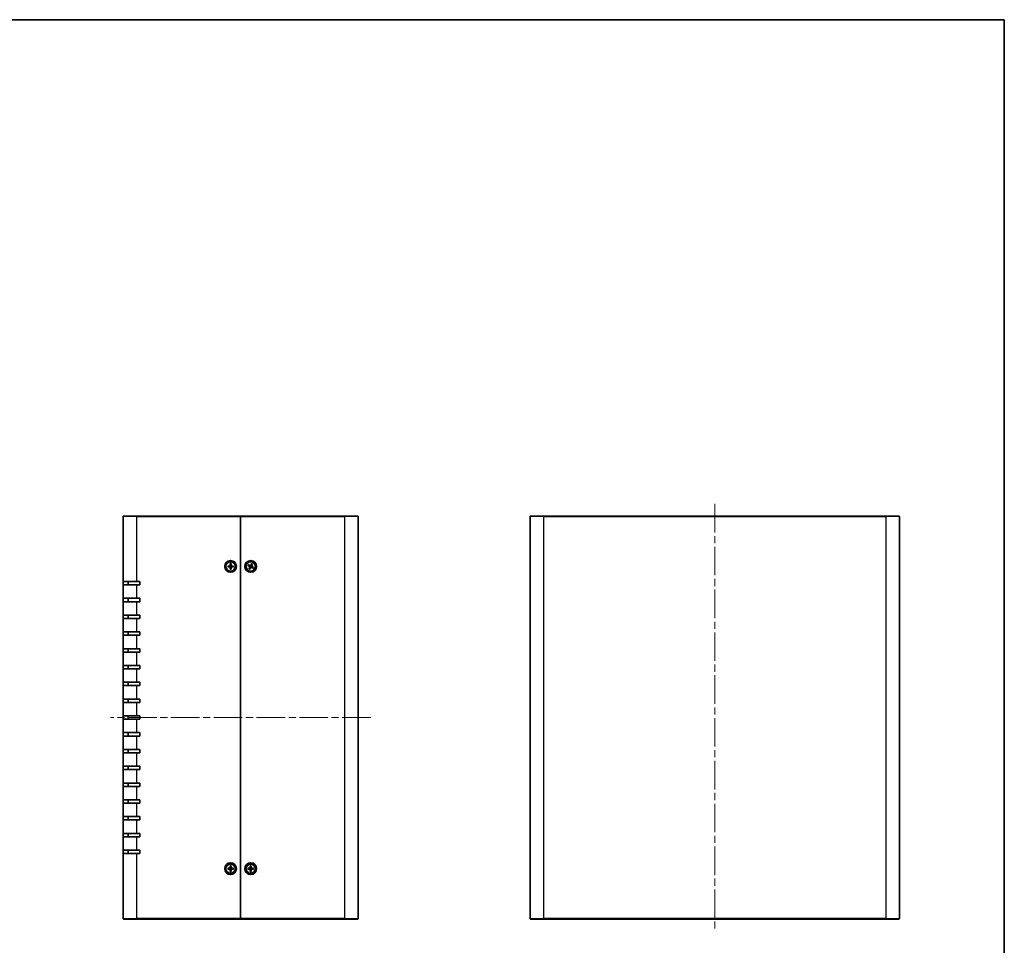
# Model space of a CAD drawing. Units: millimetres. Extents: x 43 to 4375, y 24 to 867.
# Drawn here: x 1813 to 2399, y 316 to 867 of the extents above; entities that cross this region are included whole.
import ezdxf

# ---------------------------------------------------------------- set-up
doc = ezdxf.new("R2010")
doc.units = ezdxf.units.MM
doc.header["$LTSCALE"] = 3
doc.linetypes.add('CHAIN', pattern=[0.3543, 0.2362, -0.0295, 0.0591, -0.0295])
for name, color, linetype, lineweight in [('Border (ISO)', 7, 'Continuous', 35), ('Centerline (ISO)', 131, 'Continuous', 18), ('Visible (ISO)', 7, 'Continuous', 35), ('Visible Narrow (ISO)', 7, 'Continuous', 25)]:
    doc.layers.add(name, color=color, linetype=linetype, lineweight=lineweight)

# ---------------------------------------------------------------- blocks, each defined once
blk = doc.blocks.new('図面枠 tk図枠')
at = {"layer": 'Border (ISO)'}
for p, q in [((14.5, 289), (405.5, 289)), ((405.5, 289), (405.5, 8))]:
    blk.add_line(p, q, dxfattribs=at)

msp = doc.modelspace()

# ---------------------------------------------------------------- linework, layer by layer
at = {"layer": 'Centerline (ISO)', "linetype": 'CHAIN', "ltscale": 23.990969}
for p, q in [((2227.0394, 578.6155), (2227.0394, 324.2155)), ((2022.1185, 451.4155), (1867.1185, 451.4155))]:
    msp.add_line(p, q, dxfattribs=at)
at = {"layer": 'Visible (ISO)'}
for p, q in [((1874.6185, 532.4155), (1874.6185, 571.1155)), ((1874.9185, 571.4155), (1882.6185, 571.4155)), ((1944.6185, 571.4155), (1882.6185, 571.4155)), ((1944.6185, 571.4155), (1944.6185, 571.1155)), ((1944.6185, 571.1155), (1944.6185, 571.4155)), ((2006.6185, 571.4155), (1944.6185, 571.4155)), ((1944.6185, 571.1155), (1944.6185, 331.7155)), ((1944.6185, 331.7155), (1944.6185, 571.1155)), ((2006.6185, 571.4155), (2014.3185, 571.4155)), ((2014.6185, 571.1155), (2014.6185, 331.7155)), ((2117.0394, 331.7155), (2117.0394, 571.1155)), ((2117.3394, 571.4155), (2125.0394, 571.4155)), ((2329.0394, 571.4155), (2125.0394, 571.4155)), ((2329.0394, 571.4155), (2336.7394, 571.4155)), ((2337.0394, 571.1155), (2337.0394, 331.7155)), ((1936.9245, 541.6662), (1938.1158, 541.6997)), ((1936.9245, 541.1647), (1938.1158, 541.1312)), ((1937.8084, 541.5454), (1937.0155, 541.6638)), ((1937.0155, 541.1671), (1937.8084, 541.2855)), ((1938.3678, 543.1095), (1938.3343, 541.9182)), ((1938.3678, 539.7214), (1938.3343, 540.9127)), ((1938.3701, 543.0184), (1938.4886, 542.2256)), ((1938.4886, 540.6053), (1938.3701, 539.8125)), ((1938.7485, 542.2256), (1938.8669, 543.0184)), ((1938.8669, 539.8125), (1938.7485, 540.6053)), ((1938.8692, 543.1095), (1938.9028, 541.9182)), ((1938.8692, 539.7214), (1938.9028, 540.9127)), ((1940.3126, 541.6662), (1939.1212, 541.6997)), ((1940.3126, 541.1647), (1939.1212, 541.1312)), ((1940.2215, 541.6638), (1939.4287, 541.5454)), ((1939.4287, 541.2855), (1940.2215, 541.1671)), ((1948.9875, 541.9374), (1950.042, 541.382)), ((1949.0703, 541.8993), (1949.8341, 541.656)), ((1949.2086, 542.3874), (1950.2927, 541.8922)), ((1949.9487, 541.8893), (1949.2893, 542.3452)), ((1949.6465, 540.0055), (1950.1417, 541.0896)), ((1950.1447, 540.7456), (1949.6888, 540.0862)), ((1950.0966, 539.7844), (1950.652, 540.8389)), ((1950.1347, 539.8672), (1950.378, 540.631)), ((1951.1405, 543.0465), (1950.5851, 541.992)), ((1951.1024, 542.9637), (1950.8591, 542.1999)), ((1952.0285, 540.4435), (1950.9444, 540.9387)), ((1951.0924, 542.0853), (1951.5483, 542.7447)), ((1951.5905, 542.8254), (1951.0953, 541.7413)), ((1952.2496, 540.8935), (1951.1951, 541.4489)), ((1951.2883, 540.9416), (1951.9477, 540.4857)), ((1952.1668, 540.9316), (1951.403, 541.1749)), ((1882.6185, 532.4155), (1874.6185, 532.4155)), ((1874.6185, 530.4155), (1874.6185, 532.4155)), ((1874.6185, 522.4155), (1874.6185, 530.4155)), ((1874.6185, 530.4155), (1882.6185, 530.4155)), ((1877.6185, 532.4155), (1877.6185, 530.4155)), ((1882.6185, 532.4155), (1884.6185, 532.4155)), ((1884.6185, 530.4155), (1882.6185, 530.4155)), ((1884.6185, 532.4155), (1884.6185, 530.4155)), ((1874.6185, 520.4155), (1874.6185, 522.4155)), ((1882.6185, 522.4155), (1874.6185, 522.4155)), ((1877.6185, 522.4155), (1877.6185, 520.4155)), ((1882.6185, 522.4155), (1884.6185, 522.4155)), ((1884.6185, 522.4155), (1884.6185, 520.4155)), ((1874.6185, 512.4155), (1874.6185, 520.4155)), ((1874.6185, 520.4155), (1882.6185, 520.4155)), ((1884.6185, 520.4155), (1882.6185, 520.4155)), ((1874.6185, 510.4155), (1874.6185, 512.4155)), ((1882.6185, 512.4155), (1874.6185, 512.4155)), ((1874.6185, 502.4155), (1874.6185, 510.4155)), ((1874.6185, 510.4155), (1882.6185, 510.4155)), ((1877.6185, 512.4155), (1877.6185, 510.4155)), ((1882.6185, 512.4155), (1884.6185, 512.4155)), ((1884.6185, 510.4155), (1882.6185, 510.4155)), ((1884.6185, 512.4155), (1884.6185, 510.4155)), ((1874.6185, 500.4155), (1874.6185, 502.4155)), ((1882.6185, 502.4155), (1874.6185, 502.4155)), ((1874.6185, 492.4155), (1874.6185, 500.4155)), ((1874.6185, 500.4155), (1882.6185, 500.4155)), ((1877.6185, 502.4155), (1877.6185, 500.4155)), ((1882.6185, 502.4155), (1884.6185, 502.4155)), ((1884.6185, 500.4155), (1882.6185, 500.4155)), ((1884.6185, 502.4155), (1884.6185, 500.4155)), ((1874.6185, 490.4155), (1874.6185, 492.4155)), ((1882.6185, 492.4155), (1874.6185, 492.4155)), ((1874.6185, 482.4155), (1874.6185, 490.4155)), ((1874.6185, 490.4155), (1882.6185, 490.4155)), ((1877.6185, 492.4155), (1877.6185, 490.4155)), ((1882.6185, 492.4155), (1884.6185, 492.4155)), ((1884.6185, 490.4155), (1882.6185, 490.4155)), ((1884.6185, 492.4155), (1884.6185, 490.4155)), ((1874.6185, 480.4155), (1874.6185, 482.4155)), ((1882.6185, 482.4155), (1874.6185, 482.4155)), ((1877.6185, 482.4155), (1877.6185, 480.4155)), ((1882.6185, 482.4155), (1884.6185, 482.4155)), ((1884.6185, 482.4155), (1884.6185, 480.4155)), ((1874.6185, 472.4155), (1874.6185, 480.4155)), ((1874.6185, 480.4155), (1882.6185, 480.4155)), ((1884.6185, 480.4155), (1882.6185, 480.4155)), ((1874.6185, 470.4155), (1874.6185, 472.4155)), ((1882.6185, 472.4155), (1874.6185, 472.4155)), ((1874.6185, 462.4155), (1874.6185, 470.4155)), ((1874.6185, 470.4155), (1882.6185, 470.4155)), ((1877.6185, 472.4155), (1877.6185, 470.4155)), ((1882.6185, 472.4155), (1884.6185, 472.4155)), ((1884.6185, 470.4155), (1882.6185, 470.4155)), ((1884.6185, 472.4155), (1884.6185, 470.4155)), ((1874.6185, 460.4155), (1874.6185, 462.4155)), ((1882.6185, 462.4155), (1874.6185, 462.4155)), ((1874.6185, 452.4155), (1874.6185, 460.4155)), ((1874.6185, 460.4155), (1882.6185, 460.4155)), ((1877.6185, 462.4155), (1877.6185, 460.4155)), ((1882.6185, 462.4155), (1884.6185, 462.4155)), ((1884.6185, 460.4155), (1882.6185, 460.4155)), ((1884.6185, 462.4155), (1884.6185, 460.4155)), ((1874.6185, 450.4155), (1874.6185, 452.4155)), ((1882.6185, 452.4155), (1874.6185, 452.4155)), ((1877.6185, 452.4155), (1877.6185, 450.4155)), ((1882.6185, 452.4155), (1884.6185, 452.4155)), ((1884.6185, 452.4155), (1884.6185, 450.4155)), ((1874.6185, 442.4155), (1874.6185, 450.4155)), ((1874.6185, 450.4155), (1882.6185, 450.4155)), ((1884.6185, 450.4155), (1882.6185, 450.4155)), ((1874.6185, 440.4155), (1874.6185, 442.4155)), ((1882.6185, 442.4155), (1874.6185, 442.4155)), ((1874.6185, 432.4155), (1874.6185, 440.4155)), ((1874.6185, 440.4155), (1882.6185, 440.4155)), ((1877.6185, 442.4155), (1877.6185, 440.4155)), ((1882.6185, 442.4155), (1884.6185, 442.4155)), ((1884.6185, 440.4155), (1882.6185, 440.4155)), ((1884.6185, 442.4155), (1884.6185, 440.4155)), ((1874.6185, 430.4155), (1874.6185, 432.4155)), ((1882.6185, 432.4155), (1874.6185, 432.4155)), ((1874.6185, 422.4155), (1874.6185, 430.4155)), ((1874.6185, 430.4155), (1882.6185, 430.4155)), ((1877.6185, 432.4155), (1877.6185, 430.4155)), ((1882.6185, 432.4155), (1884.6185, 432.4155)), ((1884.6185, 430.4155), (1882.6185, 430.4155)), ((1884.6185, 432.4155), (1884.6185, 430.4155)), ((1874.6185, 420.4155), (1874.6185, 422.4155)), ((1882.6185, 422.4155), (1874.6185, 422.4155)), ((1877.6185, 422.4155), (1877.6185, 420.4155)), ((1882.6185, 422.4155), (1884.6185, 422.4155)), ((1884.6185, 422.4155), (1884.6185, 420.4155)), ((1874.6185, 412.4155), (1874.6185, 420.4155)), ((1874.6185, 420.4155), (1882.6185, 420.4155)), ((1884.6185, 420.4155), (1882.6185, 420.4155)), ((1874.6185, 410.4155), (1874.6185, 412.4155)), ((1882.6185, 412.4155), (1874.6185, 412.4155)), ((1877.6185, 412.4155), (1877.6185, 410.4155)), ((1882.6185, 412.4155), (1884.6185, 412.4155)), ((1884.6185, 412.4155), (1884.6185, 410.4155)), ((1874.6185, 402.4155), (1874.6185, 410.4155)), ((1874.6185, 410.4155), (1882.6185, 410.4155)), ((1884.6185, 410.4155), (1882.6185, 410.4155)), ((1874.6185, 400.4155), (1874.6185, 402.4155)), ((1882.6185, 402.4155), (1874.6185, 402.4155)), ((1874.6185, 392.4155), (1874.6185, 400.4155)), ((1874.6185, 400.4155), (1882.6185, 400.4155)), ((1877.6185, 402.4155), (1877.6185, 400.4155)), ((1882.6185, 402.4155), (1884.6185, 402.4155)), ((1884.6185, 400.4155), (1882.6185, 400.4155)), ((1884.6185, 402.4155), (1884.6185, 400.4155)), ((1874.6185, 390.4155), (1874.6185, 392.4155)), ((1882.6185, 392.4155), (1874.6185, 392.4155)), ((1874.6185, 382.4155), (1874.6185, 390.4155)), ((1874.6185, 390.4155), (1882.6185, 390.4155)), ((1877.6185, 392.4155), (1877.6185, 390.4155)), ((1882.6185, 392.4155), (1884.6185, 392.4155)), ((1884.6185, 390.4155), (1882.6185, 390.4155)), ((1884.6185, 392.4155), (1884.6185, 390.4155)), ((1874.6185, 380.4155), (1874.6185, 382.4155)), ((1882.6185, 382.4155), (1874.6185, 382.4155)), ((1877.6185, 382.4155), (1877.6185, 380.4155)), ((1882.6185, 382.4155), (1884.6185, 382.4155)), ((1884.6185, 382.4155), (1884.6185, 380.4155)), ((1874.6185, 372.4155), (1874.6185, 380.4155)), ((1874.6185, 380.4155), (1882.6185, 380.4155)), ((1884.6185, 380.4155), (1882.6185, 380.4155)), ((1874.6185, 370.4155), (1874.6185, 372.4155)), ((1882.6185, 372.4155), (1874.6185, 372.4155)), ((1874.6185, 331.7155), (1874.6185, 370.4155)), ((1874.6185, 370.4155), (1882.6185, 370.4155)), ((1877.6185, 372.4155), (1877.6185, 370.4155)), ((1882.6185, 372.4155), (1884.6185, 372.4155)), ((1884.6185, 370.4155), (1882.6185, 370.4155)), ((1884.6185, 372.4155), (1884.6185, 370.4155)), ((1936.9245, 361.6662), (1938.1158, 361.6997)), ((1936.9245, 361.1647), (1938.1158, 361.1312)), ((1937.8084, 361.5454), (1937.0155, 361.6638)), ((1937.0155, 361.1671), (1937.8084, 361.2855)), ((1938.3678, 363.1095), (1938.3343, 361.9182)), ((1938.3678, 359.7214), (1938.3343, 360.9127)), ((1938.3701, 363.0184), (1938.4886, 362.2256)), ((1938.4886, 360.6053), (1938.3701, 359.8125)), ((1938.7485, 362.2256), (1938.8669, 363.0184)), ((1938.8669, 359.8125), (1938.7485, 360.6053)), ((1938.8692, 363.1095), (1938.9028, 361.9182)), ((1938.8692, 359.7214), (1938.9028, 360.9127)), ((1940.3126, 361.6662), (1939.1212, 361.6997)), ((1940.3126, 361.1647), (1939.1212, 361.1312)), ((1940.2215, 361.6638), (1939.4287, 361.5454)), ((1939.4287, 361.2855), (1940.2215, 361.1671)), ((1948.9245, 361.6662), (1950.1158, 361.6997)), ((1948.9245, 361.1647), (1950.1158, 361.1312)), ((1949.8084, 361.5454), (1949.0155, 361.6638)), ((1949.0155, 361.1671), (1949.8084, 361.2855)), ((1950.3678, 363.1095), (1950.3343, 361.9182)), ((1950.3678, 359.7214), (1950.3343, 360.9127)), ((1950.3701, 363.0184), (1950.4886, 362.2256)), ((1950.4886, 360.6053), (1950.3701, 359.8125)), ((1950.7485, 362.2256), (1950.8669, 363.0184)), ((1950.8669, 359.8125), (1950.7485, 360.6053)), ((1950.8692, 363.1095), (1950.9028, 361.9182)), ((1950.8692, 359.7214), (1950.9028, 360.9127)), ((1952.3126, 361.6662), (1951.1212, 361.6997)), ((1952.3126, 361.1647), (1951.1212, 361.1312)), ((1952.2215, 361.6638), (1951.4287, 361.5454)), ((1951.4287, 361.2855), (1952.2215, 361.1671)), ((1882.6185, 331.4155), (1874.9185, 331.4155)), ((1882.6185, 331.4155), (1944.6185, 331.4155)), ((1944.6185, 331.7155), (1944.6185, 331.4155)), ((1944.6185, 331.4155), (1944.6185, 331.7155)), ((1944.6185, 331.4155), (2006.6185, 331.4155)), ((2014.3185, 331.4155), (2006.6185, 331.4155)), ((2125.0394, 331.4155), (2117.3394, 331.4155)), ((2125.0394, 331.4155), (2329.0394, 331.4155)), ((2336.7394, 331.4155), (2329.0394, 331.4155))]:
    msp.add_line(p, q, dxfattribs=at)
for centre, radius in [((1938.6185, 541.4155), 3.5), ((1938.6185, 541.4155), 2.75), ((1950.6185, 541.4155), 3.5), ((1950.6185, 541.4155), 2.75), ((1938.6185, 361.4155), 3.5), ((1938.6185, 361.4155), 2.75), ((1950.6185, 361.4155), 3.5), ((1950.6185, 361.4155), 2.75)]:
    msp.add_circle(centre, radius, dxfattribs=at)
for centre, radius, start, end in [((1874.9185, 571.1155), 0.3, 90, 180), ((2014.3185, 571.1155), 0.3, 0, 90), ((2117.3394, 571.1155), 0.3, 90, 180), ((2336.7394, 571.1155), 0.3, 0, 90), ((1938.6185, 541.4155), 0.8205, 170.8854239, 189.1145761), ((1938.1095, 541.9245), 0.2249, 271.6120292, 358.3879708), ((1938.1095, 540.9064), 0.2249, 1.6120292, 88.3879708), ((1938.6185, 541.4155), 0.8205, 80.8854239, 99.1145761), ((1938.6185, 541.4155), 0.8205, 260.8854239, 279.1145761), ((1939.1276, 541.9245), 0.2249, 181.6120292, 268.3879708), ((1939.1276, 540.9064), 0.2249, 91.6120292, 178.3879708), ((1938.6185, 541.4155), 0.8205, 350.8854239, 9.1145761), ((1950.6185, 541.4155), 0.8205, 144.7221736, 162.9513258), ((1949.9372, 541.183), 0.2249, 335.4487789, 62.2247205), ((1950.6185, 541.4155), 0.8205, 234.7221736, 252.9513258), ((1950.3861, 542.0968), 0.2249, 245.4487789, 332.2247205), ((1950.851, 540.7341), 0.2249, 65.4487789, 152.2247205), ((1950.6185, 541.4155), 0.8205, 54.7221736, 72.9513258), ((1951.2998, 541.6479), 0.2249, 155.4487789, 242.2247205), ((1950.6185, 541.4155), 0.8205, 324.7221736, 342.9513258), ((1938.6185, 361.4155), 0.8205, 170.8854239, 189.1145761), ((1938.1095, 361.9245), 0.2249, 271.6120292, 358.3879708), ((1938.1095, 360.9064), 0.2249, 1.6120292, 88.3879708), ((1938.6185, 361.4155), 0.8205, 80.8854239, 99.1145761), ((1938.6185, 361.4155), 0.8205, 260.8854239, 279.1145761), ((1939.1276, 361.9245), 0.2249, 181.6120292, 268.3879708), ((1939.1276, 360.9064), 0.2249, 91.6120292, 178.3879708), ((1938.6185, 361.4155), 0.8205, 350.8854239, 9.1145761), ((1950.6185, 361.4155), 0.8205, 170.8854239, 189.1145761), ((1950.1095, 361.9245), 0.2249, 271.6120292, 358.3879708), ((1950.1095, 360.9064), 0.2249, 1.6120292, 88.3879708), ((1950.6185, 361.4155), 0.8205, 80.8854239, 99.1145761), ((1950.6185, 361.4155), 0.8205, 260.8854239, 279.1145761), ((1951.1276, 361.9245), 0.2249, 181.6120292, 268.3879708), ((1951.1276, 360.9064), 0.2249, 91.6120292, 178.3879708), ((1950.6185, 361.4155), 0.8205, 350.8854239, 9.1145761), ((1874.9185, 331.7155), 0.3, 180, 270), ((2014.3185, 331.7155), 0.3, 270, 0), ((2117.3394, 331.7155), 0.3, 180, 270), ((2336.7394, 331.7155), 0.3, 270, 0)]:
    msp.add_arc(centre, radius, start, end, dxfattribs=at)
for points, knots in [([(1936.9245, 541.6662), (1936.9372, 541.6665), (1936.9521, 541.6667), (1936.9754, 541.6665), (1936.988, 541.6661), (1937.0039, 541.6652), (1937.0108, 541.6645), (1937.0155, 541.6638)], [0.0151653677, 0.0151653677, 0.0151653677, 0.0151653677, 0.0189753085, 0.0189753085, 0.0227334537, 0.0227334537, 0.0257677238, 0.0257677238, 0.0257677238, 0.0257677238]), ([(1937.0155, 541.1671), (1937.0108, 541.1664), (1937.0039, 541.1657), (1936.988, 541.1648), (1936.9754, 541.1644), (1936.9521, 541.1642), (1936.9372, 541.1644), (1936.9245, 541.1647)], [0.0346183544, 0.0346183544, 0.0346183544, 0.0346183544, 0.0376526245, 0.0376526245, 0.0414107697, 0.0414107697, 0.0452207105, 0.0452207105, 0.0452207105, 0.0452207105]), ([(1938.4941, 541.9137), (1938.4947, 541.8739), (1938.4888, 541.8331), (1938.4698, 541.7711), (1938.4582, 541.7436), (1938.4274, 541.6915), (1938.4082, 541.6669), (1938.3671, 541.6257), (1938.3425, 541.6065), (1938.2904, 541.5758), (1938.2629, 541.5642), (1938.2009, 541.5452), (1938.1601, 541.5392), (1938.1203, 541.5399)], [0.1714363717, 0.1714363717, 0.1714363717, 0.1714363717, 0.183837157, 0.183837157, 0.1925590207, 0.1925590207, 0.2012808844, 0.2012808844, 0.210002748, 0.210002748, 0.2187246117, 0.2187246117, 0.2311253971, 0.2311253971, 0.2311253971, 0.2311253971]), ([(1938.1203, 541.291), (1938.1601, 541.2917), (1938.2009, 541.2857), (1938.2629, 541.2667), (1938.2904, 541.2551), (1938.3425, 541.2244), (1938.3671, 541.2052), (1938.4082, 541.1641), (1938.4274, 541.1394), (1938.4582, 541.0873), (1938.4698, 541.0598), (1938.4888, 540.9978), (1938.4947, 540.957), (1938.4941, 540.9172)], [0.1714363717, 0.1714363717, 0.1714363717, 0.1714363717, 0.183837157, 0.183837157, 0.1925590207, 0.1925590207, 0.2012808844, 0.2012808844, 0.210002748, 0.210002748, 0.2187246117, 0.2187246117, 0.2311253971, 0.2311253971, 0.2311253971, 0.2311253971]), ([(1938.3701, 543.0184), (1938.3694, 543.0231), (1938.3688, 543.03), (1938.3679, 543.046), (1938.3675, 543.0585), (1938.3673, 543.0819), (1938.3675, 543.0968), (1938.3678, 543.1095)], [0.0346183544, 0.0346183544, 0.0346183544, 0.0346183544, 0.0376526245, 0.0376526245, 0.0414107697, 0.0414107697, 0.0452207105, 0.0452207105, 0.0452207105, 0.0452207105]), ([(1938.3678, 539.7214), (1938.3675, 539.7341), (1938.3673, 539.7491), (1938.3675, 539.7724), (1938.3679, 539.7849), (1938.3688, 539.8009), (1938.3694, 539.8078), (1938.3701, 539.8125)], [0.0151653677, 0.0151653677, 0.0151653677, 0.0151653677, 0.0189753085, 0.0189753085, 0.0227334537, 0.0227334537, 0.0257677238, 0.0257677238, 0.0257677238, 0.0257677238]), ([(1939.1167, 541.5399), (1939.077, 541.5392), (1939.0362, 541.5452), (1938.9742, 541.5642), (1938.9466, 541.5758), (1938.8945, 541.6065), (1938.8699, 541.6257), (1938.8288, 541.6669), (1938.8096, 541.6915), (1938.7789, 541.7436), (1938.7672, 541.7711), (1938.7483, 541.8331), (1938.7423, 541.8739), (1938.743, 541.9137)], [0.1714363717, 0.1714363717, 0.1714363717, 0.1714363717, 0.183837157, 0.183837157, 0.1925590207, 0.1925590207, 0.2012808844, 0.2012808844, 0.210002748, 0.210002748, 0.2187246117, 0.2187246117, 0.2311253971, 0.2311253971, 0.2311253971, 0.2311253971]), ([(1938.743, 540.9172), (1938.7423, 540.957), (1938.7483, 540.9978), (1938.7672, 541.0598), (1938.7789, 541.0873), (1938.8096, 541.1394), (1938.8288, 541.1641), (1938.8699, 541.2052), (1938.8945, 541.2244), (1938.9466, 541.2551), (1938.9742, 541.2667), (1939.0362, 541.2857), (1939.077, 541.2917), (1939.1167, 541.291)], [0.1714363717, 0.1714363717, 0.1714363717, 0.1714363717, 0.183837157, 0.183837157, 0.1925590207, 0.1925590207, 0.2012808844, 0.2012808844, 0.210002748, 0.210002748, 0.2187246117, 0.2187246117, 0.2311253971, 0.2311253971, 0.2311253971, 0.2311253971]), ([(1938.8692, 543.1095), (1938.8696, 543.0968), (1938.8698, 543.0819), (1938.8696, 543.0585), (1938.8692, 543.046), (1938.8682, 543.03), (1938.8676, 543.0231), (1938.8669, 543.0184)], [0.0151653677, 0.0151653677, 0.0151653677, 0.0151653677, 0.0189753085, 0.0189753085, 0.0227334537, 0.0227334537, 0.0257677238, 0.0257677238, 0.0257677238, 0.0257677238]), ([(1938.8669, 539.8125), (1938.8676, 539.8078), (1938.8682, 539.8009), (1938.8692, 539.7849), (1938.8696, 539.7724), (1938.8698, 539.7491), (1938.8696, 539.7341), (1938.8692, 539.7214)], [0.0346183544, 0.0346183544, 0.0346183544, 0.0346183544, 0.0376526245, 0.0376526245, 0.0414107697, 0.0414107697, 0.0452207105, 0.0452207105, 0.0452207105, 0.0452207105]), ([(1940.2215, 541.6638), (1940.2262, 541.6645), (1940.2331, 541.6652), (1940.2491, 541.6661), (1940.2616, 541.6665), (1940.2849, 541.6667), (1940.2999, 541.6665), (1940.3126, 541.6662)], [0.0346183544, 0.0346183544, 0.0346183544, 0.0346183544, 0.0376526245, 0.0376526245, 0.0414107697, 0.0414107697, 0.0452207105, 0.0452207105, 0.0452207105, 0.0452207105]), ([(1940.3126, 541.1647), (1940.2999, 541.1644), (1940.2849, 541.1642), (1940.2616, 541.1644), (1940.2491, 541.1648), (1940.2331, 541.1657), (1940.2262, 541.1664), (1940.2215, 541.1671)], [0.0151653677, 0.0151653677, 0.0151653677, 0.0151653677, 0.0189753085, 0.0189753085, 0.0227334537, 0.0227334537, 0.0257677238, 0.0257677238, 0.0257677238, 0.0257677238]), ([(1949.0703, 541.8993), (1949.0657, 541.9008), (1949.0592, 541.9032), (1949.0445, 541.9094), (1949.0331, 541.9146), (1949.0121, 541.9247), (1948.9987, 541.9315), (1948.9875, 541.9374)], [0.0346183544, 0.0346183544, 0.0346183544, 0.0346183544, 0.0376526245, 0.0376526245, 0.0414107697, 0.0414107697, 0.0452207105, 0.0452207105, 0.0452207105, 0.0452207105]), ([(1949.2086, 542.3874), (1949.2201, 542.3822), (1949.2336, 542.3757), (1949.2545, 542.3653), (1949.2655, 542.3594), (1949.2795, 542.3515), (1949.2854, 542.3479), (1949.2893, 542.3452)], [0.0151653677, 0.0151653677, 0.0151653677, 0.0151653677, 0.0189753085, 0.0189753085, 0.0227334537, 0.0227334537, 0.0257677238, 0.0257677238, 0.0257677238, 0.0257677238]), ([(1949.6465, 540.0055), (1949.6518, 540.0171), (1949.6583, 540.0306), (1949.6687, 540.0514), (1949.6746, 540.0625), (1949.6825, 540.0764), (1949.6861, 540.0823), (1949.6888, 540.0862)], [0.0151653677, 0.0151653677, 0.0151653677, 0.0151653677, 0.0189753085, 0.0189753085, 0.0227334537, 0.0227334537, 0.0257677238, 0.0257677238, 0.0257677238, 0.0257677238]), ([(1950.1347, 539.8672), (1950.1332, 539.8627), (1950.1307, 539.8562), (1950.1245, 539.8414), (1950.1194, 539.83), (1950.1093, 539.809), (1950.1025, 539.7957), (1950.0966, 539.7844)], [0.0346183544, 0.0346183544, 0.0346183544, 0.0346183544, 0.0376526245, 0.0376526245, 0.0414107697, 0.0414107697, 0.0452207105, 0.0452207105, 0.0452207105, 0.0452207105]), ([(1950.1165, 541.5234), (1950.1525, 541.5065), (1950.1865, 541.4832), (1950.2337, 541.4388), (1950.2533, 541.4162), (1950.2865, 541.3656), (1950.3002, 541.3376), (1950.3189, 541.2825), (1950.3253, 541.252), (1950.3299, 541.1916), (1950.3282, 541.1618), (1950.3179, 541.0978), (1950.3053, 541.0585), (1950.2871, 541.0232)], [0.1714363717, 0.1714363717, 0.1714363717, 0.1714363717, 0.183837157, 0.183837157, 0.1925590207, 0.1925590207, 0.2012808844, 0.2012808844, 0.210002748, 0.210002748, 0.2187246117, 0.2187246117, 0.2311253971, 0.2311253971, 0.2311253971, 0.2311253971]), ([(1950.7265, 541.9175), (1950.7096, 541.8815), (1950.6862, 541.8475), (1950.6419, 541.8002), (1950.6193, 541.7806), (1950.5687, 541.7474), (1950.5406, 541.7338), (1950.4856, 541.715), (1950.4551, 541.7087), (1950.3947, 541.704), (1950.3649, 541.7057), (1950.3009, 541.716), (1950.2616, 541.7287), (1950.2262, 541.7468)], [0.1714363717, 0.1714363717, 0.1714363717, 0.1714363717, 0.183837157, 0.183837157, 0.1925590207, 0.1925590207, 0.2012808844, 0.2012808844, 0.210002748, 0.210002748, 0.2187246117, 0.2187246117, 0.2311253971, 0.2311253971, 0.2311253971, 0.2311253971]), ([(1950.5106, 540.9134), (1950.5275, 540.9494), (1950.5508, 540.9834), (1950.5952, 541.0307), (1950.6178, 541.0503), (1950.6683, 541.0835), (1950.6964, 541.0971), (1950.7514, 541.1159), (1950.782, 541.1222), (1950.8423, 541.1269), (1950.8722, 541.1252), (1950.9362, 541.1149), (1950.9754, 541.1022), (1951.0108, 541.0841)], [0.1714363717, 0.1714363717, 0.1714363717, 0.1714363717, 0.183837157, 0.183837157, 0.1925590207, 0.1925590207, 0.2012808844, 0.2012808844, 0.210002748, 0.210002748, 0.2187246117, 0.2187246117, 0.2311253971, 0.2311253971, 0.2311253971, 0.2311253971]), ([(1951.1206, 541.3075), (1951.0846, 541.3244), (1951.0506, 541.3477), (1951.0033, 541.3921), (1950.9837, 541.4147), (1950.9505, 541.4653), (1950.9369, 541.4933), (1950.9181, 541.5484), (1950.9117, 541.5789), (1950.9071, 541.6393), (1950.9088, 541.6691), (1950.9191, 541.7331), (1950.9318, 541.7724), (1950.9499, 541.8077)], [0.1714363717, 0.1714363717, 0.1714363717, 0.1714363717, 0.183837157, 0.183837157, 0.1925590207, 0.1925590207, 0.2012808844, 0.2012808844, 0.210002748, 0.210002748, 0.2187246117, 0.2187246117, 0.2311253971, 0.2311253971, 0.2311253971, 0.2311253971]), ([(1951.1024, 542.9637), (1951.1038, 542.9682), (1951.1063, 542.9747), (1951.1125, 542.9895), (1951.1177, 543.0009), (1951.1278, 543.0219), (1951.1345, 543.0352), (1951.1405, 543.0465)], [0.0346183544, 0.0346183544, 0.0346183544, 0.0346183544, 0.0376526245, 0.0376526245, 0.0414107697, 0.0414107697, 0.0452207105, 0.0452207105, 0.0452207105, 0.0452207105]), ([(1951.5905, 542.8254), (1951.5852, 542.8138), (1951.5788, 542.8003), (1951.5683, 542.7795), (1951.5625, 542.7684), (1951.5546, 542.7545), (1951.551, 542.7486), (1951.5483, 542.7447)], [0.0151653677, 0.0151653677, 0.0151653677, 0.0151653677, 0.0189753085, 0.0189753085, 0.0227334537, 0.0227334537, 0.0257677238, 0.0257677238, 0.0257677238, 0.0257677238]), ([(1952.0285, 540.4435), (1952.0169, 540.4487), (1952.0034, 540.4552), (1951.9826, 540.4656), (1951.9715, 540.4715), (1951.9576, 540.4794), (1951.9517, 540.483), (1951.9477, 540.4857)], [0.0151653677, 0.0151653677, 0.0151653677, 0.0151653677, 0.0189753085, 0.0189753085, 0.0227334537, 0.0227334537, 0.0257677238, 0.0257677238, 0.0257677238, 0.0257677238]), ([(1952.1668, 540.9316), (1952.1713, 540.9301), (1952.1778, 540.9277), (1952.1926, 540.9215), (1952.204, 540.9163), (1952.225, 540.9062), (1952.2383, 540.8994), (1952.2496, 540.8935)], [0.0346183544, 0.0346183544, 0.0346183544, 0.0346183544, 0.0376526245, 0.0376526245, 0.0414107697, 0.0414107697, 0.0452207105, 0.0452207105, 0.0452207105, 0.0452207105]), ([(1936.9245, 361.6662), (1936.9372, 361.6665), (1936.9521, 361.6667), (1936.9754, 361.6665), (1936.988, 361.6661), (1937.0039, 361.6652), (1937.0108, 361.6645), (1937.0155, 361.6638)], [0.0151653677, 0.0151653677, 0.0151653677, 0.0151653677, 0.0189753085, 0.0189753085, 0.0227334537, 0.0227334537, 0.0257677238, 0.0257677238, 0.0257677238, 0.0257677238]), ([(1937.0155, 361.1671), (1937.0108, 361.1664), (1937.0039, 361.1657), (1936.988, 361.1648), (1936.9754, 361.1644), (1936.9521, 361.1642), (1936.9372, 361.1644), (1936.9245, 361.1647)], [0.0346183544, 0.0346183544, 0.0346183544, 0.0346183544, 0.0376526245, 0.0376526245, 0.0414107697, 0.0414107697, 0.0452207105, 0.0452207105, 0.0452207105, 0.0452207105]), ([(1938.4941, 361.9137), (1938.4947, 361.8739), (1938.4888, 361.8331), (1938.4698, 361.7711), (1938.4582, 361.7436), (1938.4274, 361.6915), (1938.4082, 361.6669), (1938.3671, 361.6257), (1938.3425, 361.6065), (1938.2904, 361.5758), (1938.2629, 361.5642), (1938.2009, 361.5452), (1938.1601, 361.5392), (1938.1203, 361.5399)], [0.1714363717, 0.1714363717, 0.1714363717, 0.1714363717, 0.183837157, 0.183837157, 0.1925590207, 0.1925590207, 0.2012808844, 0.2012808844, 0.210002748, 0.210002748, 0.2187246117, 0.2187246117, 0.2311253971, 0.2311253971, 0.2311253971, 0.2311253971]), ([(1938.1203, 361.291), (1938.1601, 361.2917), (1938.2009, 361.2857), (1938.2629, 361.2667), (1938.2904, 361.2551), (1938.3425, 361.2244), (1938.3671, 361.2052), (1938.4082, 361.1641), (1938.4274, 361.1394), (1938.4582, 361.0873), (1938.4698, 361.0598), (1938.4888, 360.9978), (1938.4947, 360.957), (1938.4941, 360.9172)], [0.1714363717, 0.1714363717, 0.1714363717, 0.1714363717, 0.183837157, 0.183837157, 0.1925590207, 0.1925590207, 0.2012808844, 0.2012808844, 0.210002748, 0.210002748, 0.2187246117, 0.2187246117, 0.2311253971, 0.2311253971, 0.2311253971, 0.2311253971]), ([(1938.3701, 363.0184), (1938.3694, 363.0231), (1938.3688, 363.03), (1938.3679, 363.046), (1938.3675, 363.0585), (1938.3673, 363.0819), (1938.3675, 363.0968), (1938.3678, 363.1095)], [0.0346183544, 0.0346183544, 0.0346183544, 0.0346183544, 0.0376526245, 0.0376526245, 0.0414107697, 0.0414107697, 0.0452207105, 0.0452207105, 0.0452207105, 0.0452207105]), ([(1938.3678, 359.7214), (1938.3675, 359.7341), (1938.3673, 359.7491), (1938.3675, 359.7724), (1938.3679, 359.7849), (1938.3688, 359.8009), (1938.3694, 359.8078), (1938.3701, 359.8125)], [0.0151653677, 0.0151653677, 0.0151653677, 0.0151653677, 0.0189753085, 0.0189753085, 0.0227334537, 0.0227334537, 0.0257677238, 0.0257677238, 0.0257677238, 0.0257677238]), ([(1939.1167, 361.5399), (1939.077, 361.5392), (1939.0362, 361.5452), (1938.9742, 361.5642), (1938.9466, 361.5758), (1938.8945, 361.6065), (1938.8699, 361.6257), (1938.8288, 361.6669), (1938.8096, 361.6915), (1938.7789, 361.7436), (1938.7672, 361.7711), (1938.7483, 361.8331), (1938.7423, 361.8739), (1938.743, 361.9137)], [0.1714363717, 0.1714363717, 0.1714363717, 0.1714363717, 0.183837157, 0.183837157, 0.1925590207, 0.1925590207, 0.2012808844, 0.2012808844, 0.210002748, 0.210002748, 0.2187246117, 0.2187246117, 0.2311253971, 0.2311253971, 0.2311253971, 0.2311253971]), ([(1938.743, 360.9172), (1938.7423, 360.957), (1938.7483, 360.9978), (1938.7672, 361.0598), (1938.7789, 361.0873), (1938.8096, 361.1394), (1938.8288, 361.1641), (1938.8699, 361.2052), (1938.8945, 361.2244), (1938.9466, 361.2551), (1938.9742, 361.2667), (1939.0362, 361.2857), (1939.077, 361.2917), (1939.1167, 361.291)], [0.1714363717, 0.1714363717, 0.1714363717, 0.1714363717, 0.183837157, 0.183837157, 0.1925590207, 0.1925590207, 0.2012808844, 0.2012808844, 0.210002748, 0.210002748, 0.2187246117, 0.2187246117, 0.2311253971, 0.2311253971, 0.2311253971, 0.2311253971]), ([(1938.8692, 363.1095), (1938.8696, 363.0968), (1938.8698, 363.0819), (1938.8696, 363.0585), (1938.8692, 363.046), (1938.8682, 363.03), (1938.8676, 363.0231), (1938.8669, 363.0184)], [0.0151653677, 0.0151653677, 0.0151653677, 0.0151653677, 0.0189753085, 0.0189753085, 0.0227334537, 0.0227334537, 0.0257677238, 0.0257677238, 0.0257677238, 0.0257677238]), ([(1938.8669, 359.8125), (1938.8676, 359.8078), (1938.8682, 359.8009), (1938.8692, 359.7849), (1938.8696, 359.7724), (1938.8698, 359.7491), (1938.8696, 359.7341), (1938.8692, 359.7214)], [0.0346183544, 0.0346183544, 0.0346183544, 0.0346183544, 0.0376526245, 0.0376526245, 0.0414107697, 0.0414107697, 0.0452207105, 0.0452207105, 0.0452207105, 0.0452207105]), ([(1940.2215, 361.6638), (1940.2262, 361.6645), (1940.2331, 361.6652), (1940.2491, 361.6661), (1940.2616, 361.6665), (1940.2849, 361.6667), (1940.2999, 361.6665), (1940.3126, 361.6662)], [0.0346183544, 0.0346183544, 0.0346183544, 0.0346183544, 0.0376526245, 0.0376526245, 0.0414107697, 0.0414107697, 0.0452207105, 0.0452207105, 0.0452207105, 0.0452207105]), ([(1940.3126, 361.1647), (1940.2999, 361.1644), (1940.2849, 361.1642), (1940.2616, 361.1644), (1940.2491, 361.1648), (1940.2331, 361.1657), (1940.2262, 361.1664), (1940.2215, 361.1671)], [0.0151653677, 0.0151653677, 0.0151653677, 0.0151653677, 0.0189753085, 0.0189753085, 0.0227334537, 0.0227334537, 0.0257677238, 0.0257677238, 0.0257677238, 0.0257677238]), ([(1948.9245, 361.6662), (1948.9372, 361.6665), (1948.9521, 361.6667), (1948.9754, 361.6665), (1948.988, 361.6661), (1949.0039, 361.6652), (1949.0108, 361.6645), (1949.0155, 361.6638)], [0.0151653677, 0.0151653677, 0.0151653677, 0.0151653677, 0.0189753085, 0.0189753085, 0.0227334537, 0.0227334537, 0.0257677238, 0.0257677238, 0.0257677238, 0.0257677238]), ([(1949.0155, 361.1671), (1949.0108, 361.1664), (1949.0039, 361.1657), (1948.988, 361.1648), (1948.9754, 361.1644), (1948.9521, 361.1642), (1948.9372, 361.1644), (1948.9245, 361.1647)], [0.0346183544, 0.0346183544, 0.0346183544, 0.0346183544, 0.0376526245, 0.0376526245, 0.0414107697, 0.0414107697, 0.0452207105, 0.0452207105, 0.0452207105, 0.0452207105]), ([(1950.4941, 361.9137), (1950.4947, 361.8739), (1950.4888, 361.8331), (1950.4698, 361.7711), (1950.4582, 361.7436), (1950.4274, 361.6915), (1950.4082, 361.6669), (1950.3671, 361.6257), (1950.3425, 361.6065), (1950.2904, 361.5758), (1950.2629, 361.5642), (1950.2009, 361.5452), (1950.1601, 361.5392), (1950.1203, 361.5399)], [0.1714363717, 0.1714363717, 0.1714363717, 0.1714363717, 0.183837157, 0.183837157, 0.1925590207, 0.1925590207, 0.2012808844, 0.2012808844, 0.210002748, 0.210002748, 0.2187246117, 0.2187246117, 0.2311253971, 0.2311253971, 0.2311253971, 0.2311253971]), ([(1950.1203, 361.291), (1950.1601, 361.2917), (1950.2009, 361.2857), (1950.2629, 361.2667), (1950.2904, 361.2551), (1950.3425, 361.2244), (1950.3671, 361.2052), (1950.4082, 361.1641), (1950.4274, 361.1394), (1950.4582, 361.0873), (1950.4698, 361.0598), (1950.4888, 360.9978), (1950.4947, 360.957), (1950.4941, 360.9172)], [0.1714363717, 0.1714363717, 0.1714363717, 0.1714363717, 0.183837157, 0.183837157, 0.1925590207, 0.1925590207, 0.2012808844, 0.2012808844, 0.210002748, 0.210002748, 0.2187246117, 0.2187246117, 0.2311253971, 0.2311253971, 0.2311253971, 0.2311253971]), ([(1950.3701, 363.0184), (1950.3694, 363.0231), (1950.3688, 363.03), (1950.3679, 363.046), (1950.3675, 363.0585), (1950.3673, 363.0819), (1950.3675, 363.0968), (1950.3678, 363.1095)], [0.0346183544, 0.0346183544, 0.0346183544, 0.0346183544, 0.0376526245, 0.0376526245, 0.0414107697, 0.0414107697, 0.0452207105, 0.0452207105, 0.0452207105, 0.0452207105]), ([(1950.3678, 359.7214), (1950.3675, 359.7341), (1950.3673, 359.7491), (1950.3675, 359.7724), (1950.3679, 359.7849), (1950.3688, 359.8009), (1950.3694, 359.8078), (1950.3701, 359.8125)], [0.0151653677, 0.0151653677, 0.0151653677, 0.0151653677, 0.0189753085, 0.0189753085, 0.0227334537, 0.0227334537, 0.0257677238, 0.0257677238, 0.0257677238, 0.0257677238]), ([(1951.1167, 361.5399), (1951.077, 361.5392), (1951.0362, 361.5452), (1950.9742, 361.5642), (1950.9466, 361.5758), (1950.8945, 361.6065), (1950.8699, 361.6257), (1950.8288, 361.6669), (1950.8096, 361.6915), (1950.7789, 361.7436), (1950.7672, 361.7711), (1950.7483, 361.8331), (1950.7423, 361.8739), (1950.743, 361.9137)], [0.1714363717, 0.1714363717, 0.1714363717, 0.1714363717, 0.183837157, 0.183837157, 0.1925590207, 0.1925590207, 0.2012808844, 0.2012808844, 0.210002748, 0.210002748, 0.2187246117, 0.2187246117, 0.2311253971, 0.2311253971, 0.2311253971, 0.2311253971]), ([(1950.743, 360.9172), (1950.7423, 360.957), (1950.7483, 360.9978), (1950.7672, 361.0598), (1950.7789, 361.0873), (1950.8096, 361.1394), (1950.8288, 361.1641), (1950.8699, 361.2052), (1950.8945, 361.2244), (1950.9466, 361.2551), (1950.9742, 361.2667), (1951.0362, 361.2857), (1951.077, 361.2917), (1951.1167, 361.291)], [0.1714363717, 0.1714363717, 0.1714363717, 0.1714363717, 0.183837157, 0.183837157, 0.1925590207, 0.1925590207, 0.2012808844, 0.2012808844, 0.210002748, 0.210002748, 0.2187246117, 0.2187246117, 0.2311253971, 0.2311253971, 0.2311253971, 0.2311253971]), ([(1950.8692, 363.1095), (1950.8696, 363.0968), (1950.8698, 363.0819), (1950.8696, 363.0585), (1950.8692, 363.046), (1950.8682, 363.03), (1950.8676, 363.0231), (1950.8669, 363.0184)], [0.0151653677, 0.0151653677, 0.0151653677, 0.0151653677, 0.0189753085, 0.0189753085, 0.0227334537, 0.0227334537, 0.0257677238, 0.0257677238, 0.0257677238, 0.0257677238]), ([(1950.8669, 359.8125), (1950.8676, 359.8078), (1950.8682, 359.8009), (1950.8692, 359.7849), (1950.8696, 359.7724), (1950.8698, 359.7491), (1950.8696, 359.7341), (1950.8692, 359.7214)], [0.0346183544, 0.0346183544, 0.0346183544, 0.0346183544, 0.0376526245, 0.0376526245, 0.0414107697, 0.0414107697, 0.0452207105, 0.0452207105, 0.0452207105, 0.0452207105]), ([(1952.2215, 361.6638), (1952.2262, 361.6645), (1952.2331, 361.6652), (1952.2491, 361.6661), (1952.2616, 361.6665), (1952.2849, 361.6667), (1952.2999, 361.6665), (1952.3126, 361.6662)], [0.0346183544, 0.0346183544, 0.0346183544, 0.0346183544, 0.0376526245, 0.0376526245, 0.0414107697, 0.0414107697, 0.0452207105, 0.0452207105, 0.0452207105, 0.0452207105]), ([(1952.3126, 361.1647), (1952.2999, 361.1644), (1952.2849, 361.1642), (1952.2616, 361.1644), (1952.2491, 361.1648), (1952.2331, 361.1657), (1952.2262, 361.1664), (1952.2215, 361.1671)], [0.0151653677, 0.0151653677, 0.0151653677, 0.0151653677, 0.0189753085, 0.0189753085, 0.0227334537, 0.0227334537, 0.0257677238, 0.0257677238, 0.0257677238, 0.0257677238])]:
    msp.add_open_spline(points, degree=3, knots=knots, dxfattribs=at)
for points, weights in [([(1938.1203, 541.5399), (1938.0005, 541.542), (1937.8084, 541.5454)], [1.49274833506, 1.25721835477, 1]), ([(1937.8084, 541.2855), (1938.0005, 541.2889), (1938.1203, 541.291)], [1, 1.25721835477, 1.49274833506]), ([(1938.4886, 542.2256), (1938.492, 542.0334), (1938.4941, 541.9137)], [1, 1.25721835477, 1.49274833506]), ([(1938.4941, 540.9172), (1938.492, 540.7975), (1938.4886, 540.6053)], [1.49274833506, 1.25721835477, 1]), ([(1938.743, 541.9137), (1938.7451, 542.0334), (1938.7485, 542.2256)], [1.49274833506, 1.25721835477, 1]), ([(1938.7485, 540.6053), (1938.7451, 540.7975), (1938.743, 540.9172)], [1, 1.25721835477, 1.49274833506]), ([(1939.4287, 541.5454), (1939.2365, 541.542), (1939.1167, 541.5399)], [1, 1.25721835477, 1.49274833506]), ([(1939.1167, 541.291), (1939.2365, 541.2889), (1939.4287, 541.2855)], [1.49274833506, 1.25721835477, 1]), ([(1949.8341, 541.656), (1950.0081, 541.5744), (1950.1165, 541.5234)], [1, 1.25721835477, 1.49274833506]), ([(1950.2262, 541.7468), (1950.1196, 541.8015), (1949.9487, 541.8893)], [1.49274833506, 1.25721835477, 1]), ([(1950.2871, 541.0232), (1950.2325, 540.9166), (1950.1447, 540.7456)], [1.49274833506, 1.25721835477, 1]), ([(1950.378, 540.631), (1950.4596, 540.805), (1950.5106, 540.9134)], [1, 1.25721835477, 1.49274833506]), ([(1950.8591, 542.1999), (1950.7775, 542.0259), (1950.7265, 541.9175)], [1, 1.25721835477, 1.49274833506]), ([(1950.9499, 541.8077), (1951.0046, 541.9143), (1951.0924, 542.0853)], [1.49274833506, 1.25721835477, 1]), ([(1951.0108, 541.0841), (1951.1174, 541.0294), (1951.2883, 540.9416)], [1.49274833506, 1.25721835477, 1]), ([(1951.403, 541.1749), (1951.229, 541.2565), (1951.1206, 541.3075)], [1, 1.25721835477, 1.49274833506]), ([(1938.1203, 361.5399), (1938.0005, 361.542), (1937.8084, 361.5454)], [1.49274833506, 1.25721835477, 1]), ([(1937.8084, 361.2855), (1938.0005, 361.2889), (1938.1203, 361.291)], [1, 1.25721835477, 1.49274833506]), ([(1938.4886, 362.2256), (1938.492, 362.0334), (1938.4941, 361.9137)], [1, 1.25721835477, 1.49274833506]), ([(1938.4941, 360.9172), (1938.492, 360.7975), (1938.4886, 360.6053)], [1.49274833506, 1.25721835477, 1]), ([(1938.743, 361.9137), (1938.7451, 362.0334), (1938.7485, 362.2256)], [1.49274833506, 1.25721835477, 1]), ([(1938.7485, 360.6053), (1938.7451, 360.7975), (1938.743, 360.9172)], [1, 1.25721835477, 1.49274833506]), ([(1939.4287, 361.5454), (1939.2365, 361.542), (1939.1167, 361.5399)], [1, 1.25721835477, 1.49274833506]), ([(1939.1167, 361.291), (1939.2365, 361.2889), (1939.4287, 361.2855)], [1.49274833506, 1.25721835477, 1]), ([(1950.1203, 361.5399), (1950.0005, 361.542), (1949.8084, 361.5454)], [1.49274833506, 1.25721835477, 1]), ([(1949.8084, 361.2855), (1950.0005, 361.2889), (1950.1203, 361.291)], [1, 1.25721835477, 1.49274833506]), ([(1950.4886, 362.2256), (1950.492, 362.0334), (1950.4941, 361.9137)], [1, 1.25721835477, 1.49274833506]), ([(1950.4941, 360.9172), (1950.492, 360.7975), (1950.4886, 360.6053)], [1.49274833506, 1.25721835477, 1]), ([(1950.743, 361.9137), (1950.7451, 362.0334), (1950.7485, 362.2256)], [1.49274833506, 1.25721835477, 1]), ([(1950.7485, 360.6053), (1950.7451, 360.7975), (1950.743, 360.9172)], [1, 1.25721835477, 1.49274833506]), ([(1951.4287, 361.5454), (1951.2365, 361.542), (1951.1167, 361.5399)], [1, 1.25721835477, 1.49274833506]), ([(1951.1167, 361.291), (1951.2365, 361.2889), (1951.4287, 361.2855)], [1.49274833506, 1.25721835477, 1])]:
    msp.add_rational_spline(points, weights, degree=2, dxfattribs=at)
at = {"layer": 'Visible Narrow (ISO)'}
for p, q in [((1882.6185, 571.1155), (1874.6185, 571.1155)), ((1882.6185, 571.4155), (1882.6185, 571.1155)), ((1882.6185, 571.1155), (1944.6185, 571.1155)), ((1882.6185, 571.1155), (1882.6185, 532.4155)), ((1944.6185, 571.1155), (2006.6185, 571.1155)), ((2006.6185, 571.4155), (2006.6185, 571.1155)), ((2014.6185, 571.1155), (2006.6185, 571.1155)), ((2006.6185, 331.7155), (2006.6185, 571.1155)), ((2125.0394, 571.1155), (2117.0394, 571.1155)), ((2125.0394, 571.4155), (2125.0394, 571.1155)), ((2125.0394, 571.1155), (2125.0394, 331.7155)), ((2125.0394, 571.1155), (2329.0394, 571.1155)), ((2329.0394, 571.4155), (2329.0394, 571.1155)), ((2329.0394, 331.7155), (2329.0394, 571.1155)), ((2337.0394, 571.1155), (2329.0394, 571.1155)), ((1938.1158, 541.6997), (1938.1203, 541.5399)), ((1938.1158, 541.1312), (1938.1203, 541.291)), ((1938.3343, 541.9182), (1938.4941, 541.9137)), ((1938.3343, 540.9127), (1938.4941, 540.9172)), ((1938.9028, 541.9182), (1938.743, 541.9137)), ((1938.9028, 540.9127), (1938.743, 540.9172)), ((1939.1212, 541.6997), (1939.1167, 541.5399)), ((1939.1212, 541.1312), (1939.1167, 541.291)), ((1950.042, 541.382), (1950.1165, 541.5234)), ((1950.1417, 541.0896), (1950.2871, 541.0232)), ((1950.2927, 541.8922), (1950.2262, 541.7468)), ((1950.652, 540.8389), (1950.5106, 540.9134)), ((1950.5851, 541.992), (1950.7265, 541.9175)), ((1950.9444, 540.9387), (1951.0108, 541.0841)), ((1951.0953, 541.7413), (1950.9499, 541.8077)), ((1951.1951, 541.4489), (1951.1206, 541.3075)), ((1882.6185, 530.4155), (1882.6185, 522.4155)), ((1882.6185, 520.4155), (1882.6185, 512.4155)), ((1882.6185, 510.4155), (1882.6185, 502.4155)), ((1882.6185, 500.4155), (1882.6185, 492.4155)), ((1882.6185, 490.4155), (1882.6185, 482.4155)), ((1882.6185, 480.4155), (1882.6185, 472.4155)), ((1882.6185, 470.4155), (1882.6185, 462.4155)), ((1882.6185, 460.4155), (1882.6185, 452.4155)), ((1882.6185, 450.4155), (1882.6185, 442.4155)), ((1882.6185, 440.4155), (1882.6185, 432.4155)), ((1882.6185, 430.4155), (1882.6185, 422.4155)), ((1882.6185, 420.4155), (1882.6185, 412.4155)), ((1882.6185, 410.4155), (1882.6185, 402.4155)), ((1882.6185, 400.4155), (1882.6185, 392.4155)), ((1882.6185, 390.4155), (1882.6185, 382.4155)), ((1882.6185, 380.4155), (1882.6185, 372.4155)), ((1882.6185, 370.4155), (1882.6185, 331.7155)), ((1938.1158, 361.6997), (1938.1203, 361.5399)), ((1938.1158, 361.1312), (1938.1203, 361.291)), ((1938.3343, 361.9182), (1938.4941, 361.9137)), ((1938.3343, 360.9127), (1938.4941, 360.9172)), ((1938.9028, 361.9182), (1938.743, 361.9137)), ((1938.9028, 360.9127), (1938.743, 360.9172)), ((1939.1212, 361.6997), (1939.1167, 361.5399)), ((1939.1212, 361.1312), (1939.1167, 361.291)), ((1950.1158, 361.6997), (1950.1203, 361.5399)), ((1950.1158, 361.1312), (1950.1203, 361.291)), ((1950.3343, 361.9182), (1950.4941, 361.9137)), ((1950.3343, 360.9127), (1950.4941, 360.9172)), ((1950.9028, 361.9182), (1950.743, 361.9137)), ((1950.9028, 360.9127), (1950.743, 360.9172)), ((1951.1212, 361.6997), (1951.1167, 361.5399)), ((1951.1212, 361.1312), (1951.1167, 361.291)), ((1874.6185, 331.7155), (1882.6185, 331.7155)), ((1944.6185, 331.7155), (1882.6185, 331.7155)), ((1882.6185, 331.4155), (1882.6185, 331.7155)), ((2006.6185, 331.7155), (1944.6185, 331.7155)), ((2006.6185, 331.7155), (2014.6185, 331.7155)), ((2006.6185, 331.4155), (2006.6185, 331.7155)), ((2117.0394, 331.7155), (2125.0394, 331.7155)), ((2329.0394, 331.7155), (2125.0394, 331.7155)), ((2125.0394, 331.4155), (2125.0394, 331.7155)), ((2329.0394, 331.7155), (2337.0394, 331.7155)), ((2329.0394, 331.4155), (2329.0394, 331.7155))]:
    msp.add_line(p, q, dxfattribs=at)
for centre, radius, start, end in [((1938.6185, 541.4155), 1.7125, 171.5815296, 188.4184704), ((1938.6185, 541.4155), 1.6221, 171.1921163, 188.8078837), ((1938.6185, 541.4155), 1.7125, 81.5815296, 98.4184704), ((1938.6185, 541.4155), 1.7125, 261.5815296, 278.4184704), ((1938.6185, 541.4155), 1.6221, 81.1921163, 98.8078837), ((1938.6185, 541.4155), 1.6221, 261.1921163, 278.8078837), ((1938.6185, 541.4155), 1.6221, 351.1921163, 8.8078837), ((1938.6185, 541.4155), 1.7125, 351.5815296, 8.4184704), ((1950.6185, 541.4155), 1.7125, 145.4182793, 162.2552201), ((1950.6185, 541.4155), 1.6221, 145.028866, 162.6446334), ((1950.6185, 541.4155), 1.7125, 235.4182793, 252.2552201), ((1950.6185, 541.4155), 1.6221, 235.028866, 252.6446334), ((1950.6185, 541.4155), 1.6221, 55.028866, 72.6446334), ((1950.6185, 541.4155), 1.7125, 55.4182793, 72.2552201), ((1950.6185, 541.4155), 1.6221, 325.028866, 342.6446334), ((1950.6185, 541.4155), 1.7125, 325.4182793, 342.2552201), ((1938.6185, 361.4155), 1.7125, 171.5815296, 188.4184704), ((1938.6185, 361.4155), 1.6221, 171.1921163, 188.8078837), ((1938.6185, 361.4155), 1.7125, 81.5815296, 98.4184704), ((1938.6185, 361.4155), 1.7125, 261.5815296, 278.4184704), ((1938.6185, 361.4155), 1.6221, 81.1921163, 98.8078837), ((1938.6185, 361.4155), 1.6221, 261.1921163, 278.8078837), ((1938.6185, 361.4155), 1.6221, 351.1921163, 8.8078837), ((1938.6185, 361.4155), 1.7125, 351.5815296, 8.4184704), ((1950.6185, 361.4155), 1.7125, 171.5815296, 188.4184704), ((1950.6185, 361.4155), 1.6221, 171.1921163, 188.8078837), ((1950.6185, 361.4155), 1.7125, 81.5815296, 98.4184704), ((1950.6185, 361.4155), 1.7125, 261.5815296, 278.4184704), ((1950.6185, 361.4155), 1.6221, 81.1921163, 98.8078837), ((1950.6185, 361.4155), 1.6221, 261.1921163, 278.8078837), ((1950.6185, 361.4155), 1.6221, 351.1921163, 8.8078837), ((1950.6185, 361.4155), 1.7125, 351.5815296, 8.4184704)]:
    msp.add_arc(centre, radius, start, end, dxfattribs=at)

# ---------------------------------------------------------------- block references
at = {"xscale": 3, "yscale": 3, "zscale": 3}
msp.add_blockref('図面枠 tk図枠', (1183, 0), dxfattribs=at)

doc.saveas('drawing.dxf')
